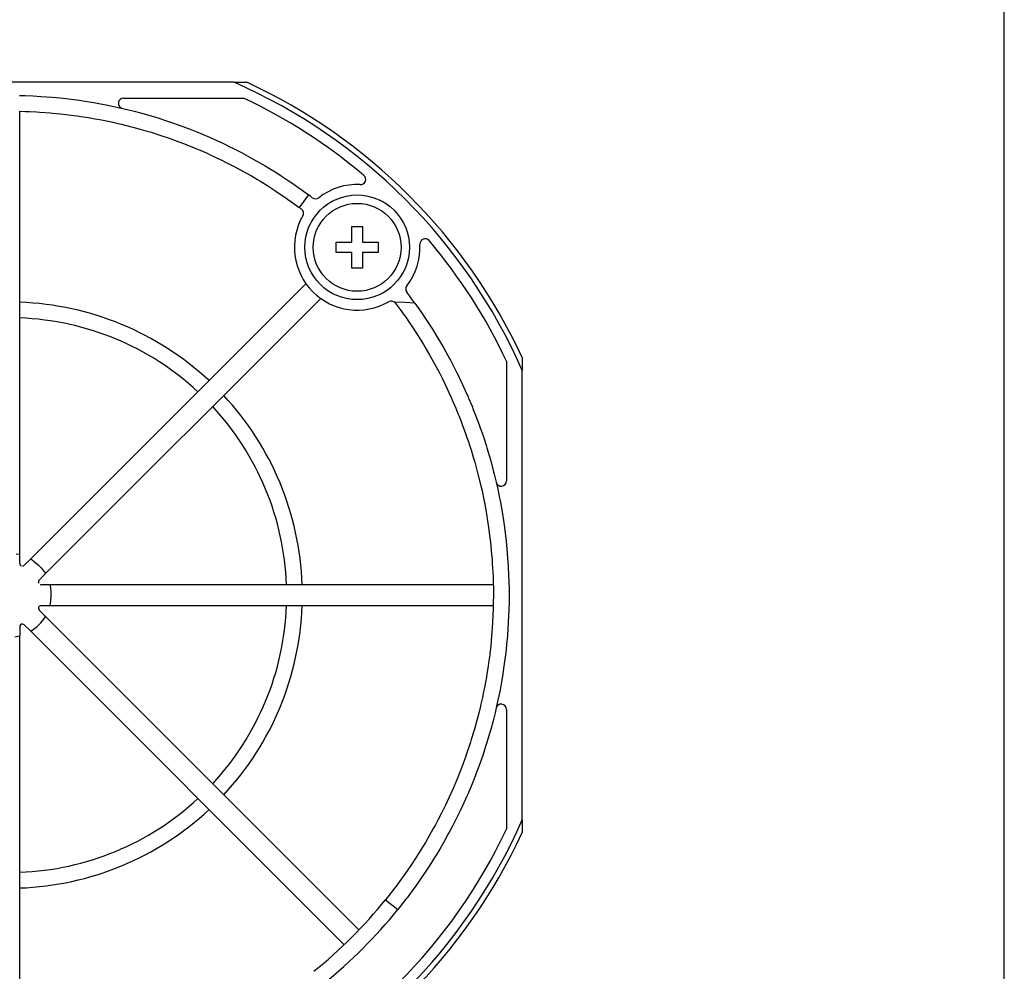
# Model space of a CAD drawing. Units: inches. Extents: x 5563 to 7013, y 818 to 4223.
# Drawn here: x 5764 to 5858, y 1117 to 1208 of the extents above; entities that cross this region are included whole.
import ezdxf

# ---------------------------------------------------------------- set-up
doc = ezdxf.new("R2010")
doc.units = ezdxf.units.IN
doc.header["$MEASUREMENT"] = 0
doc.linetypes.add('DIVIDE', pattern=[1.25, 0.5, -0.25, 0, -0.25, 0, -0.25])
doc.layers.get('Defpoints').update_dxf_attribs({"color": 253})
for name, color, linetype in [('$_urządzenia', 4, 'Continuous'), ('Ukryte', 253, 'DIVIDE'), ('WYMIAR', 41, 'Continuous')]:
    doc.layers.add(name, color=color, linetype=linetype)
doc.styles.get("Standard").update_dxf_attribs({"font": 'GOTHIC.TTF'})
doc.dimstyles.get("Standard").update_dxf_attribs({"dimtxt": 0.18, "dimasz": 0.18, "dimexe": 0.18, "dimexo": 0.0625, "dimgap": 0.09, "dimtad": 1, "dimtih": 1, "dimtoh": 1, "dimdec": 4, "dimzin": 0, "dimdsep": 46, "dimtxsty": 'Standard', "dimcen": 0.09, "dimadec": 0, "dimazin": 0, "dimtfac": 1, "dimtdec": 4, "dimtofl": 0, "dimtmove": 0, "dimatfit": 3, "dimfxl": 1, "dimtolj": 1, "dimtzin": 0, "dimarcsym": 0})

# ---------------------------------------------------------------- blocks, each defined once
blk = doc.blocks.new('*D119')
at = {"layer": 'Defpoints', "color": 0, "transparency": 16777216}
for p in [(5857.791, 1388.858), (5674.717, 1300.855), (5857.791, 1052.822)]:
    blk.add_point(p, dxfattribs=at)
at = {"layer": 'WYMIAR', "color": 0, "lineweight": -2, "transparency": 16777216}
for p, q in [((5674.717, 1300.918), (5674.717, 1389.038)), ((5694.717, 1388.858), (5837.791, 1388.858)), ((5857.791, 1052.884), (5857.791, 1389.038))]:
    blk.add_line(p, q, dxfattribs=at)
at = {"layer": 'WYMIAR', "color": 0, "transparency": 16777216}
for points in [[(5694.717, 1392.191), (5694.717, 1385.524), (5674.717, 1388.858)], [(5837.791, 1392.191), (5837.791, 1385.524), (5857.791, 1388.858)]]:
    blk.add_solid(points, dxfattribs=at)
at = {"layer": 'WYMIAR', "color": 0, "transparency": 16777216, "insert": (5766.217, 1404.361), "char_height": 20, "attachment_point": 5}
blk.add_mtext('\\A1;183', dxfattribs=at)
blk = doc.blocks.new('A$Cd3513b70')
at = {"layer": '$_urządzenia', "linetype": 'Continuous'}
for p, q in [((109.477, 383.826), (66.523, 383.826)), ((109.477, 383.826), (110.694, 383.826)), ((88.961, 382.566), (89.51, 382.552)), ((89.51, 382.552), (90.272, 382.522)), ((90.272, 382.522), (91.008, 382.481)), ((91.008, 382.481), (91.569, 382.442)), ((91.569, 382.442), (92.103, 382.399)), ((92.103, 382.399), (92.862, 382.328)), ((92.862, 382.328), (93.395, 382.27)), ((93.395, 382.27), (94.152, 382.178)), ((94.152, 382.178), (94.683, 382.106)), ((94.683, 382.106), (95.438, 381.993)), ((95.438, 381.993), (96.079, 381.887)), ((98.912, 382.326), (110.361, 382.326)), ((88.931, 381.067), (89.544, 381.05)), ((89, 338.73), (89, 381.065)), ((96.079, 381.887), (96.718, 381.773)), ((96.718, 381.773), (97.242, 381.673)), ((97.242, 381.673), (97.992, 381.519)), ((97.992, 381.519), (98.512, 381.404)), ((98.512, 381.404), (99.258, 381.23)), ((99.258, 381.23), (100.044, 381.032)), ((89.544, 381.05), (89.923, 381.036)), ((89.923, 381.036), (90.593, 381.003)), ((90.593, 381.003), (90.914, 380.984)), ((90.914, 380.984), (91.887, 380.912)), ((91.887, 380.912), (92.137, 380.891)), ((92.137, 380.891), (92.889, 380.817)), ((92.889, 380.817), (93.428, 380.756)), ((93.428, 380.756), (93.872, 380.702)), ((93.872, 380.702), (94.465, 380.622)), ((94.465, 380.622), (94.851, 380.566)), ((94.851, 380.566), (95.747, 380.422)), ((95.747, 380.422), (95.996, 380.379)), ((95.996, 380.379), (96.795, 380.232)), ((96.795, 380.232), (97.271, 380.137)), ((97.271, 380.137), (97.758, 380.035)), ((100.044, 381.032), (100.516, 380.906)), ((100.516, 380.906), (101.765, 380.549)), ((101.765, 380.549), (102.269, 380.394)), ((102.269, 380.394), (103.003, 380.158)), ((103.003, 380.158), (103.501, 379.99)), ((97.758, 380.035), (98.539, 379.859)), ((98.539, 379.859), (98.716, 379.817)), ((98.716, 379.817), (99.552, 379.61)), ((99.552, 379.61), (99.797, 379.546)), ((99.797, 379.546), (100.608, 379.324)), ((100.608, 379.324), (101.047, 379.198)), ((101.047, 379.198), (101.542, 379.049)), ((103.501, 379.99), (104.23, 379.733)), ((104.23, 379.733), (104.817, 379.516)), ((104.817, 379.516), (105.446, 379.275)), ((105.446, 379.275), (105.929, 379.082)), ((101.542, 379.049), (102.285, 378.814)), ((102.285, 378.814), (102.467, 378.755)), ((102.467, 378.755), (103.276, 378.48)), ((103.276, 378.48), (103.513, 378.397)), ((103.513, 378.397), (104.289, 378.113)), ((105.929, 379.082), (107.123, 378.579)), ((107.123, 378.579), (107.837, 378.26)), ((107.837, 378.26), (108.447, 377.977)), ((104.289, 378.113), (104.728, 377.945)), ((104.728, 377.945), (105.185, 377.765)), ((105.185, 377.765), (105.929, 377.459)), ((105.929, 377.459), (106.069, 377.4)), ((106.069, 377.4), (106.891, 377.042)), ((108.447, 377.977), (109.011, 377.705)), ((109.011, 377.705), (109.468, 377.478)), ((109.468, 377.478), (110.189, 377.107)), ((106.891, 377.042), (107.116, 376.94)), ((107.116, 376.94), (107.805, 376.621)), ((107.805, 376.621), (108.288, 376.389)), ((108.288, 376.389), (108.654, 376.208)), ((110.189, 377.107), (110.617, 376.88)), ((110.617, 376.88), (111.311, 376.499)), ((111.311, 376.499), (111.877, 376.178)), ((108.654, 376.208), (109.228, 375.916)), ((109.228, 375.916), (109.492, 375.779)), ((109.492, 375.779), (110.316, 375.336)), ((111.877, 376.178), (112.436, 375.85)), ((112.436, 375.85), (112.863, 375.592)), ((112.863, 375.592), (113.543, 375.17)), ((110.316, 375.336), (110.583, 375.188)), ((110.583, 375.188), (111.127, 374.879)), ((111.127, 374.879), (111.703, 374.54)), ((111.703, 374.54), (111.924, 374.407)), ((113.543, 375.17), (113.959, 374.903)), ((113.959, 374.903), (114.631, 374.46)), ((111.924, 374.407), (112.607, 373.986)), ((112.607, 373.986), (112.805, 373.861)), ((112.805, 373.861), (113.477, 373.426)), ((114.631, 374.46), (115.083, 374.152)), ((115.083, 374.152), (115.698, 373.722)), ((115.698, 373.722), (115.847, 373.615)), ((115.847, 373.615), (116.596, 373.066)), ((113.477, 373.426), (113.888, 373.152)), ((113.888, 373.152), (114.232, 372.917)), ((114.232, 372.917), (114.804, 372.517)), ((116.596, 373.066), (115.698, 371.865)), ((114.804, 372.517), (114.973, 372.396)), ((114.973, 372.396), (115.698, 371.865)), ((120.734, 368.56), (120.734, 370.06)), ((120.734, 370.06), (121.734, 370.06)), ((121.734, 370.06), (121.734, 368.56)), ((119.234, 367.56), (119.234, 368.56)), ((119.234, 368.56), (120.734, 368.56)), ((121.734, 368.56), (123.234, 368.56)), ((123.234, 368.56), (123.234, 367.56)), ((120.734, 367.56), (119.234, 367.56)), ((120.734, 366.06), (120.734, 367.56)), ((121.734, 367.56), (121.734, 366.06)), ((123.234, 367.56), (121.734, 367.56)), ((121.734, 366.06), (120.734, 366.06)), ((90.053, 338.293), (116.344, 364.584)), ((117.758, 363.17), (91.467, 336.879)), ((124.813, 362.824), (124.954, 362.637)), ((125.785, 362.774), (124.813, 362.824)), ((124.954, 362.637), (125.349, 362.104)), ((126.757, 362.718), (125.785, 362.774)), ((126.757, 362.718), (127.453, 361.725)), ((125.349, 362.104), (125.72, 361.59)), ((125.72, 361.59), (125.872, 361.374)), ((125.872, 361.374), (126.232, 360.852)), ((127.453, 361.725), (127.611, 361.491)), ((127.611, 361.491), (128.427, 360.237)), ((126.232, 360.852), (126.455, 360.521)), ((126.455, 360.521), (126.798, 360)), ((126.798, 360), (127.161, 359.433)), ((127.161, 359.433), (127.562, 358.783)), ((128.427, 360.237), (128.857, 359.54)), ((128.857, 359.54), (129.285, 358.818)), ((127.562, 358.783), (127.836, 358.324)), ((129.285, 358.818), (129.514, 358.419)), ((127.836, 358.324), (128.185, 357.722)), ((128.185, 357.722), (128.501, 357.157)), ((129.514, 358.419), (130.093, 357.371)), ((128.501, 357.157), (128.78, 356.645)), ((128.78, 356.645), (129.091, 356.054)), ((130.093, 357.371), (130.14, 357.281)), ((130.14, 357.281), (130.478, 356.636)), ((130.478, 356.636), (130.736, 356.127)), ((135.5, 357.187), (135.5, 345.737)), ((137, 357.52), (137, 356.303)), ((129.091, 356.054), (129.346, 355.553)), ((130.736, 356.127), (130.85, 355.896)), ((130.85, 355.896), (131.21, 355.148)), ((137, 313.349), (137, 356.303)), ((129.346, 355.553), (129.67, 354.893)), ((129.67, 354.893), (129.997, 354.198)), ((131.21, 355.148), (131.299, 354.957)), ((131.299, 354.957), (131.556, 354.395)), ((129.997, 354.198), (130.216, 353.716)), ((131.556, 354.395), (131.831, 353.772)), ((131.831, 353.772), (131.889, 353.635)), ((130.216, 353.716), (130.389, 353.325)), ((130.389, 353.325), (130.665, 352.68)), ((131.889, 353.635), (132.209, 352.87)), ((132.209, 352.87), (132.33, 352.573)), ((130.665, 352.68), (130.867, 352.19)), ((130.867, 352.19), (130.978, 351.912)), ((130.978, 351.912), (131.209, 351.32)), ((132.33, 352.573), (132.516, 352.099)), ((132.516, 352.099), (132.796, 351.361)), ((131.209, 351.32), (131.313, 351.044)), ((131.313, 351.044), (131.564, 350.359)), ((132.796, 351.361), (133.089, 350.542)), ((131.564, 350.359), (131.73, 349.886)), ((133.089, 350.542), (133.229, 350.136)), ((133.229, 350.136), (133.356, 349.756)), ((131.73, 349.886), (131.835, 349.575)), ((131.835, 349.575), (132.066, 348.871)), ((133.356, 349.756), (133.546, 349.164)), ((133.546, 349.164), (133.628, 348.901)), ((132.066, 348.871), (132.115, 348.717)), ((132.115, 348.717), (132.335, 347.996)), ((133.628, 348.901), (133.846, 348.175)), ((133.846, 348.175), (133.994, 347.655)), ((132.335, 347.996), (132.469, 347.539)), ((132.469, 347.539), (132.778, 346.4)), ((133.994, 347.655), (134.245, 346.721)), ((132.778, 346.4), (133.082, 345.155)), ((134.245, 346.721), (134.326, 346.399)), ((134.326, 346.399), (134.545, 345.486)), ((134.545, 345.486), (134.661, 344.964)), ((133.082, 345.155), (133.164, 344.789)), ((133.164, 344.789), (133.341, 343.951)), ((134.661, 344.964), (134.812, 344.244)), ((133.341, 343.951), (133.492, 343.165)), ((134.812, 344.244), (134.887, 343.863)), ((134.887, 343.863), (134.985, 343.339)), ((133.492, 343.165), (133.597, 342.573)), ((133.597, 342.573), (133.796, 341.291)), ((134.985, 343.339), (135.116, 342.584)), ((135.116, 342.584), (135.247, 341.739)), ((135.247, 341.739), (135.309, 341.3)), ((133.796, 341.291), (133.924, 340.305)), ((135.309, 341.3), (135.414, 340.479)), ((133.924, 340.305), (133.973, 339.884)), ((133.973, 339.884), (134.054, 339.08)), ((135.414, 340.479), (135.468, 340.011)), ((135.468, 340.011), (135.548, 339.215)), ((88.651, 338.785), (89, 338.73)), ((89, 337.843), (89, 338.73)), ((134.054, 339.08), (134.086, 338.713)), ((134.086, 338.713), (134.124, 338.232)), ((135.548, 339.215), (135.616, 338.406)), ((89, 337.843), (89.013, 337.763)), ((90.053, 338.293), (89.361, 337.619)), ((90.053, 338.293), (90.386, 338.049)), ((90.386, 338.049), (90.744, 337.737)), ((134.124, 338.232), (134.151, 337.853)), ((134.151, 337.853), (134.178, 337.404)), ((135.616, 338.406), (135.671, 337.578)), ((89.013, 337.763), (89.052, 337.691)), ((89.052, 337.691), (89.154, 337.612)), ((89.282, 337.595), (89.361, 337.619)), ((90.744, 337.737), (91.071, 337.394)), ((90.794, 336.187), (91.467, 336.879)), ((91.071, 337.394), (91.367, 337.022)), ((91.367, 337.022), (91.467, 336.879)), ((134.178, 337.404), (134.215, 336.623)), ((135.671, 337.578), (135.711, 336.75)), ((90.794, 336.187), (90.77, 336.108)), ((90.77, 336.108), (90.787, 335.98)), ((134.215, 336.623), (134.232, 336.123)), ((134.232, 336.123), (134.247, 335.392)), ((135.711, 336.75), (135.732, 336.124)), ((135.732, 336.124), (135.746, 335.407)), ((90.938, 335.839), (91.018, 335.826)), ((91.904, 335.826), (91.018, 335.826)), ((91.924, 335.713), (91.904, 335.826)), ((134.239, 335.826), (91.904, 335.826)), ((91.984, 335.241), (91.924, 335.713)), ((92, 334.767), (91.984, 335.241)), ((134.247, 335.392), (134.25, 334.826)), ((135.746, 335.407), (135.75, 334.826)), ((91.904, 333.826), (91.973, 334.293)), ((91.973, 334.293), (92, 334.767)), ((134.244, 334.086), (134.232, 333.528)), ((134.25, 334.826), (134.244, 334.086)), ((135.745, 334.136), (135.73, 333.431)), ((135.75, 334.826), (135.745, 334.136)), ((90.787, 333.672), (90.769, 333.599)), ((90.769, 333.599), (90.841, 333.399)), ((90.865, 333.774), (90.787, 333.672)), ((90.841, 333.399), (91.456, 332.784)), ((90.938, 333.813), (90.865, 333.774)), ((91.018, 333.826), (90.938, 333.813)), ((91.018, 333.826), (91.904, 333.826)), ((91.904, 333.826), (134.239, 333.826)), ((134.232, 333.528), (134.211, 332.928)), ((135.73, 333.431), (135.71, 332.864)), ((90.656, 331.834), (90.992, 332.169)), ((90.992, 332.169), (91.29, 332.538)), ((91.29, 332.538), (91.456, 332.784)), ((121.403, 302.837), (91.456, 332.784)), ((134.177, 332.232), (134.144, 331.698)), ((134.211, 332.928), (134.177, 332.232)), ((135.679, 332.229), (135.641, 331.595)), ((135.71, 332.864), (135.679, 332.229)), ((89.013, 331.888), (89, 331.808)), ((89, 331.808), (89, 330.922)), ((89.073, 331.985), (89.013, 331.888)), ((89.154, 332.039), (89.073, 331.985)), ((89.282, 332.056), (89.154, 332.039)), ((89.427, 331.985), (89.282, 332.056)), ((90.042, 331.37), (89.427, 331.985)), ((90.042, 331.37), (90.288, 331.536)), ((119.989, 301.423), (90.042, 331.37)), ((90.288, 331.536), (90.656, 331.834)), ((134.144, 331.698), (134.086, 330.938)), ((135.641, 331.595), (135.591, 330.933)), ((88.533, 330.853), (89, 330.922)), ((89, 288.587), (89, 330.922)), ((134.045, 330.471), (133.992, 329.952)), ((134.086, 330.938), (134.045, 330.471)), ((135.591, 330.933), (135.518, 330.124)), ((133.992, 329.952), (133.912, 329.246)), ((135.518, 330.124), (135.429, 329.299)), ((133.898, 329.127), (133.796, 328.361)), ((133.912, 329.246), (133.898, 329.127)), ((135.326, 328.475), (135.231, 327.802)), ((135.429, 329.299), (135.326, 328.475)), ((133.663, 327.483), (133.55, 326.809)), ((133.747, 328.025), (133.663, 327.483)), ((133.796, 328.361), (133.747, 328.025)), ((135.231, 327.802), (135.116, 327.068)), ((133.524, 326.665), (133.371, 325.849)), ((133.55, 326.809), (133.524, 326.665)), ((135.027, 326.547), (134.887, 325.789)), ((135.116, 327.068), (135.027, 326.547)), ((133.32, 325.598), (133.202, 325.037)), ((133.371, 325.849), (133.32, 325.598)), ((134.887, 325.789), (134.77, 325.202)), ((133.202, 325.037), (133.058, 324.394)), ((134.77, 325.202), (134.596, 324.391)), ((133.019, 324.227), (132.822, 323.421)), ((133.058, 324.394), (133.019, 324.227)), ((134.596, 324.391), (134.407, 323.583)), ((135.5, 323.914), (135.5, 312.465)), ((132.764, 323.197), (132.61, 322.619)), ((132.822, 323.421), (132.764, 323.197)), ((134.216, 322.818), (133.995, 321.997)), ((134.407, 323.583), (134.216, 322.818)), ((132.438, 322.008), (132.143, 321.026)), ((132.61, 322.619), (132.438, 322.008)), ((133.995, 321.997), (133.879, 321.591)), ((132.143, 321.026), (132.066, 320.781)), ((133.879, 321.591), (133.629, 320.751)), ((132.066, 320.781), (131.692, 319.659)), ((133.51, 320.373), (133.229, 319.515)), ((133.629, 320.751), (133.51, 320.373)), ((131.62, 319.452), (131.273, 318.5)), ((131.692, 319.659), (131.62, 319.452)), ((133.229, 319.515), (132.986, 318.814)), ((131.273, 318.5), (131.041, 317.898)), ((132.796, 318.291), (132.676, 317.969)), ((132.986, 318.814), (132.796, 318.291)), ((130.729, 317.126), (130.406, 316.366)), ((130.822, 317.352), (130.729, 317.126)), ((131.041, 317.898), (130.822, 317.352)), ((132.402, 317.262), (132.21, 316.784)), ((132.676, 317.969), (132.402, 317.262)), ((130.406, 316.366), (130.216, 315.935)), ((132.21, 316.784), (131.83, 315.88)), ((130.216, 315.935), (129.83, 315.095)), ((131.714, 315.613), (131.299, 314.695)), ((131.83, 315.88), (131.714, 315.613)), ((129.67, 314.759), (129.289, 313.987)), ((129.83, 315.095), (129.67, 314.759)), ((131.299, 314.695), (131.077, 314.224)), ((128.975, 313.376), (128.719, 312.894)), ((129.289, 313.987), (128.975, 313.376)), ((130.628, 313.311), (130.335, 312.74)), ((130.735, 313.525), (130.628, 313.311)), ((131.077, 314.224), (130.735, 313.525)), ((137, 313.349), (137, 312.132)), ((128.479, 312.454), (128.12, 311.817)), ((128.719, 312.894), (128.479, 312.454)), ((130.335, 312.74), (130.04, 312.182)), ((128.12, 311.817), (127.761, 311.202)), ((129.945, 312.008), (129.542, 311.282)), ((130.04, 312.182), (129.945, 312.008)), ((127.493, 310.755), (127.161, 310.219)), ((127.761, 311.202), (127.493, 310.755)), ((129.127, 310.563), (128.773, 309.974)), ((129.421, 311.07), (129.127, 310.563)), ((129.542, 311.282), (129.421, 311.07)), ((126.837, 309.711), (126.433, 309.097)), ((127.161, 310.219), (126.837, 309.711)), ((128.699, 309.852), (128.17, 309.01)), ((128.773, 309.974), (128.699, 309.852)), ((126.154, 308.685), (125.72, 308.062)), ((126.433, 309.097), (126.154, 308.685)), ((128.17, 309.01), (127.806, 308.453)), ((125.443, 307.677), (124.954, 307.015)), ((125.72, 308.062), (125.443, 307.677)), ((127.391, 307.837), (126.866, 307.086)), ((127.806, 308.453), (127.391, 307.837)), ((124.954, 307.015), (124.706, 306.688)), ((126.657, 306.796), (126.005, 305.917)), ((126.866, 307.086), (126.657, 306.796)), ((124.16, 305.99), (123.943, 305.72)), ((124.706, 306.688), (124.16, 305.99)), ((126.005, 305.917), (125.897, 305.776)), ((123.943, 305.72), (125.109, 304.776)), ((125.897, 305.776), (125.109, 304.776))]:
    blk.add_line(p, q, dxfattribs=at)
for radius in [5, 4.2]:
    blk.add_circle((121.234, 368.06), radius, dxfattribs=at)
for centre, radius, start, end in [((88, 334.826), 53.5, 23.66787, 66.33213), ((88, 334.826), 54, 24.8505, 65.1495), ((98.912, 381.826), 0.5, 90, 256.92968), ((88, 334.826), 52.5, 49.81498, 64.79123), ((121.553, 374.552), 0.5, 267.18347, 49.81498), ((121.234, 368.06), 6, 87.18347, 127.77789), ((88, 334.826), 47.75, 52.68035, 53.21034), ((117.252, 373.197), 0.5, 232.68035, 307.77789), ((88, 334.826), 46.25, 52.88772, 53.21034), ((115.605, 371.309), 0.5, 330.00476, 52.88772), ((121.234, 368.06), 6, 150.00476, 299.99524), ((127.726, 368.379), 0.5, 40.18502, 182.81653), ((121.234, 368.06), 6, 322.22211, 2.81653), ((88, 334.826), 52.5, 25.20877, 40.18502), ((126.372, 364.078), 0.5, 142.22211, 217.31965), ((88, 334.826), 47.75, 35.74082, 37.31965), ((88, 334.826), 28, 47.04645, 87.95364), ((124.484, 362.43), 0.5, 37.11228, 119.99524), ((88, 334.826), 26.5, 47.16234, 87.83775), ((88, 334.826), 28, 2.04645, 42.95329), ((88, 334.826), 26.5, 2.16234, 42.83738), ((135, 345.737), 0.5, 193.07032, 0), ((88, 334.826), 26.5, 317.16225, 357.83738), ((88, 334.826), 28, 317.04636, 357.95329), ((135, 323.914), 0.5, 0, 166.92968), ((88, 334.826), 26.5, 272.16225, 312.83738), ((88, 334.826), 28, 272.04636, 312.95329), ((88, 334.826), 53.5, 293.66787, 336.33213), ((88, 334.826), 52.5, 295.20877, 334.79123), ((88, 334.826), 54, 294.8505, 335.1495), ((88, 334.826), 46.25, 309, 321), ((88, 334.826), 47.75, 309, 321)]:
    blk.add_arc(centre, radius, start, end, dxfattribs=at)

msp = doc.modelspace()

# ---------------------------------------------------------------- block references
at = {"layer": 'Ukryte'}
msp.add_blockref('A$Cd3513b70', (5674.717, 817.996), dxfattribs=at)

# ---------------------------------------------------------------- dimensions: what is measured, and where the dimension line sits
at = {"layer": 'WYMIAR'}
dim = msp.add_linear_dim(base=(5857.791, 1388.858), p1=(5674.717, 1300.855), p2=(5857.791, 1052.822), dimstyle='Standard', override={"dimtxt": 20, "dimasz": 20, "dimgap": 5, "dimdec": 0}, dxfattribs=at)
dim.commit()
dim.dimension.update_dxf_attribs({"geometry": '*D119', "text_midpoint": (5766.217, 1388.858), "dimtype": 160})

doc.saveas('drawing.dxf')
